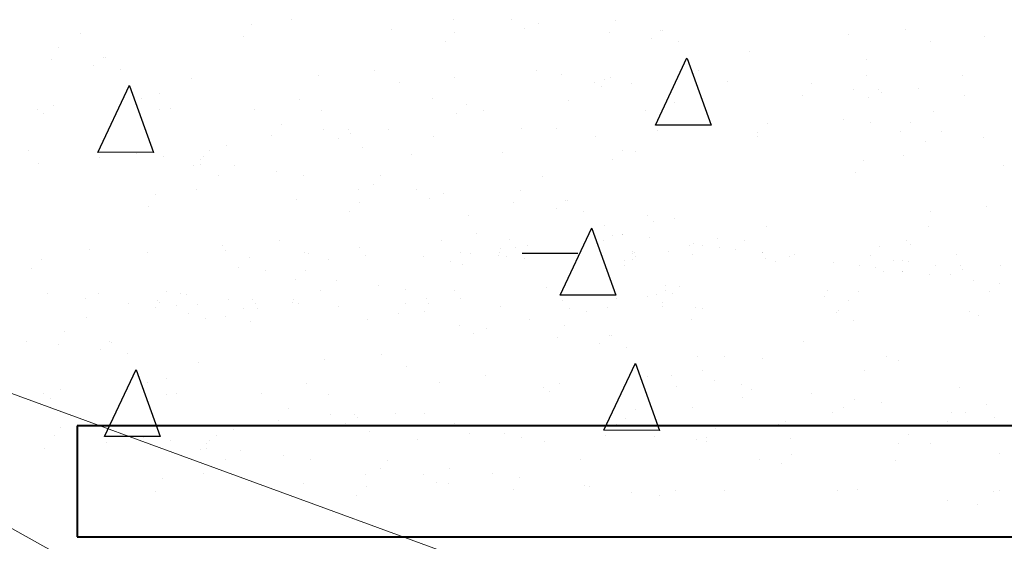
# Model space of a CAD drawing. Units: millimetres. Extents: x 1830072 to 4262050, y -348022 to 737443.
# Drawn here: x 2428134 to 2430009, y 705079 to 706072 of the extents above; entities that cross this region are included whole.
import ezdxf

# ---------------------------------------------------------------- set-up
doc = ezdxf.new("R2010")
doc.units = ezdxf.units.MM
doc.layers.get('0').update_dxf_attribs({"color": 250})
doc.layers.add('профиль', color=4, linetype='Continuous')
doc.layers.add('Слой1', color=7, linetype='Continuous', true_color=0x000000)

msp = doc.modelspace()

# ---------------------------------------------------------------- linework, layer by layer
at = {"color": 0, "lineweight": 0}
for q in [(2429216.037, 704495.749), (2430556.664, 704468.971)]:
    msp.add_line((2426751.873, 705860.219), q, dxfattribs=at)
at = {"layer": 'профиль', "color": 0}
for p, q in [((2429344.173, 705871.509), (2429404.413, 705999.637)), ((2429404.724, 705998.458), (2429450.259, 705871.483)), ((2428282.422, 705819.739), (2428342.662, 705947.867)), ((2428342.972, 705946.688), (2428388.507, 705819.713)), ((2429450.259, 705871.483), (2429344.151, 705871.691)), ((2428388.507, 705819.713), (2428282.399, 705819.922)), ((2429162.899, 705547.952), (2429223.139, 705676.08)), ((2429223.449, 705674.901), (2429268.984, 705547.926)), ((2429196.736, 705626.968), (2429090.628, 705627.177)), ((2429268.984, 705547.926), (2429162.877, 705548.134)), ((2428295.315, 705278.494), (2428355.555, 705406.622)), ((2428355.865, 705405.443), (2428401.4, 705278.468)), ((2429246.032, 705290.494), (2429306.271, 705418.622)), ((2429306.582, 705417.443), (2429352.117, 705290.468)), ((2429352.117, 705290.468), (2429246.009, 705290.677)), ((2428401.4, 705278.468), (2428295.292, 705278.676))]:
    msp.add_line(p, q, dxfattribs=at)
at = {"layer": 'профиль', "color": 0, "lineweight": 40, "ltscale": 0.3}
for p, q in [((2431884.071, 705298.775), (2428243.25, 705298.775)), ((2428243.25, 705298.775), (2428243.25, 705087.467)), ((2428243.25, 705087.467), (2431883.964, 705087.467))]:
    msp.add_line(p, q, dxfattribs=at)
at = {"layer": 'Слой1', "color": 0}
for p, q in [((2428574.529, 706063.731), (2428574.529, 706063.731)), ((2428652.181, 706072.289), (2428652.181, 706072.289)), ((2428960.482, 706071.729), (2428960.482, 706071.729)), ((2429070.192, 706071.849), (2429070.192, 706071.849)), ((2429121.723, 706065.065), (2429121.723, 706065.065)), ((2429268.782, 706071.169), (2429268.782, 706071.169)), ((2428248.778, 706045.995), (2428248.778, 706045.995)), ((2428560.077, 706039.509), (2428560.077, 706039.509)), ((2428841.917, 706054.097), (2428841.917, 706054.097)), ((2428962.06, 706048.262), (2428962.06, 706048.262)), ((2429095.168, 706055.312), (2429095.168, 706055.312)), ((2429256.192, 706047.362), (2429256.192, 706047.362)), ((2429354.31, 706052.006), (2429354.31, 706052.006)), ((2429358.204, 706051.665), (2429358.204, 706051.665)), ((2429712.12, 706043.453), (2429712.12, 706043.453)), ((2429820.149, 706053.638), (2429820.149, 706053.638)), ((2429971.261, 706040.147), (2429971.261, 706040.147)), ((2428943.813, 706031.541), (2428943.813, 706031.541)), ((2429336.678, 706036.766), (2429336.678, 706036.766)), ((2429388.208, 706029.982), (2429388.208, 706029.982)), ((2429867.644, 706030.275), (2429867.644, 706030.275)), ((2428207.03, 706019.399), (2428207.03, 706019.399)), ((2429522.678, 706012.279), (2429522.678, 706012.279)), ((2428194.44, 705995.593), (2428194.44, 705995.593)), ((2428274.926, 705984.996), (2428274.926, 705984.996)), ((2428292.558, 706000.237), (2428292.558, 706000.237)), ((2428296.452, 705999.895), (2428296.452, 705999.895)), ((2429746.106, 705995.642), (2429746.106, 705995.642)), ((2428326.456, 705978.212), (2428326.456, 705978.212)), ((2428702.16, 705965.796), (2428702.16, 705965.796)), ((2428810.189, 705975.982), (2428810.189, 705975.982)), ((2429118.489, 705975.422), (2429118.489, 705975.422)), ((2429166.196, 705968.114), (2429166.196, 705968.114)), ((2429426.789, 705974.861), (2429426.789, 705974.861)), ((2429747.185, 705965.604), (2429747.185, 705965.604)), ((2429928.332, 705966.601), (2429928.332, 705966.601)), ((2428460.926, 705960.509), (2428460.926, 705960.509)), ((2428857.684, 705952.619), (2428857.684, 705952.619)), ((2428961.301, 705962.491), (2428961.301, 705962.491)), ((2429228.69, 705952.857), (2429228.69, 705952.857)), ((2429246.681, 705957.518), (2429246.681, 705957.518)), ((2429259.667, 705961.372), (2429259.667, 705961.372)), ((2429298.212, 705950.734), (2429298.212, 705950.734)), ((2429481.941, 705954.072), (2429481.941, 705954.072)), ((2429641.904, 705950.877), (2429641.904, 705950.877)), ((2428399.491, 705930.929), (2428399.491, 705930.929)), ((2429241.419, 705944.651), (2429241.419, 705944.651)), ((2429623.934, 705928.636), (2429623.934, 705928.636)), ((2429722.389, 705940.28), (2429722.389, 705940.28)), ((2429769.107, 705939.983), (2429769.107, 705939.983)), ((2429773.919, 705933.496), (2429773.919, 705933.496)), ((2429845.641, 705940.998), (2429845.641, 705940.998)), ((2429932.234, 705928.075), (2429932.234, 705928.075)), ((2428197.915, 705909.603), (2428197.915, 705909.603)), ((2428365.038, 705923.092), (2428365.038, 705923.092)), ((2428666.88, 705921.296), (2428666.88, 705921.296)), ((2428920.131, 705922.51), (2428920.131, 705922.51)), ((2428983.7, 705910.641), (2428983.7, 705910.641)), ((2429179.272, 705919.205), (2429179.272, 705919.205)), ((2429379.843, 705914.044), (2429379.843, 705914.044)), ((2429750.859, 705923.262), (2429750.859, 705923.262)), ((2428166.938, 705901.088), (2428166.938, 705901.088)), ((2428179.668, 705892.882), (2428179.668, 705892.882)), ((2428400.57, 705900.891), (2428400.57, 705900.891)), ((2428420.189, 705902.302), (2428420.189, 705902.302)), ((2428581.717, 705901.888), (2428581.717, 705901.888)), ((2428708.87, 705900.331), (2428708.87, 705900.331)), ((2428965.452, 705893.92), (2428965.452, 705893.92)), ((2429017.17, 705899.771), (2429017.17, 705899.771)), ((2429325.47, 705899.211), (2429325.47, 705899.211)), ((2429873.737, 705897.708), (2429873.737, 705897.708)), ((2428631.944, 705873.22), (2428631.944, 705873.22)), ((2429557.273, 705874.482), (2429557.273, 705874.482)), ((2429702.562, 705883.172), (2429702.562, 705883.172)), ((2429754.093, 705876.388), (2429754.093, 705876.388)), ((2429829.795, 705876.308), (2429829.795, 705876.308)), ((2428712.429, 705862.624), (2428712.429, 705862.624)), ((2428759.147, 705862.326), (2428759.147, 705862.326)), ((2428763.959, 705855.84), (2428763.959, 705855.84)), ((2428835.681, 705863.342), (2428835.681, 705863.342)), ((2429088.932, 705864.556), (2429088.932, 705864.556)), ((2429155.291, 705865.729), (2429155.291, 705865.729)), ((2429348.073, 705861.251), (2429348.073, 705861.251)), ((2429539.026, 705857.761), (2429539.026, 705857.761)), ((2429811.547, 705859.587), (2429811.547, 705859.587)), ((2429888.562, 705858.685), (2429888.562, 705858.685)), ((2428527.122, 705832.995), (2428527.122, 705832.995)), ((2428613.974, 705850.979), (2428613.974, 705850.979)), ((2428740.899, 705845.605), (2428740.899, 705845.605)), ((2428922.274, 705850.419), (2428922.274, 705850.419)), ((2429230.574, 705849.859), (2429230.574, 705849.859)), ((2429538.874, 705849.298), (2429538.874, 705849.298)), ((2429859.27, 705840.041), (2429859.27, 705840.041)), ((2429969.048, 705848.089), (2429969.048, 705848.089)), ((2428149.764, 705823.448), (2428149.764, 705823.448)), ((2428355.947, 705818.459), (2428355.947, 705818.459)), ((2428495.522, 705822.713), (2428495.522, 705822.713)), ((2428786.263, 705829.689), (2428786.263, 705829.689)), ((2428879.323, 705814.998), (2428879.323, 705814.998)), ((2429053.652, 705820.056), (2429053.652, 705820.056)), ((2429281.306, 705823.751), (2429281.306, 705823.751)), ((2429306.903, 705821.271), (2429306.903, 705821.271)), ((2428168.823, 705798.089), (2428168.823, 705798.089)), ((2428286.322, 705809.481), (2428286.322, 705809.481)), ((2428407.477, 705811.675), (2428407.477, 705811.675)), ((2428477.123, 705797.529), (2428477.123, 705797.529)), ((2428477.274, 705805.992), (2428477.274, 705805.992)), ((2428483.18, 705811.595), (2428483.18, 705811.595)), ((2429263.059, 705807.03), (2429263.059, 705807.03)), ((2429739.87, 705804.887), (2429739.87, 705804.887)), ((2429817.523, 705813.445), (2429817.523, 705813.445)), ((2430007.259, 705795.253), (2430007.259, 705795.253)), ((2428464.932, 705794.874), (2428464.932, 705794.874)), ((2428541.947, 705793.972), (2428541.947, 705793.972)), ((2428622.433, 705783.376), (2428622.433, 705783.376)), ((2428673.963, 705776.592), (2428673.963, 705776.592)), ((2429725.419, 705780.665), (2429725.419, 705780.665)), ((2428512.655, 705775.328), (2428512.655, 705775.328)), ((2428808.433, 705758.889), (2428808.433, 705758.889)), ((2428820.955, 705774.768), (2428820.955, 705774.768)), ((2429129.255, 705774.208), (2429129.255, 705774.208)), ((2428393.255, 705740.174), (2428393.255, 705740.174)), ((2428470.907, 705748.732), (2428470.907, 705748.732)), ((2428779.207, 705748.172), (2428779.207, 705748.172)), ((2428888.918, 705748.293), (2428888.918, 705748.293)), ((2428940.448, 705741.508), (2428940.448, 705741.508)), ((2429087.507, 705747.612), (2429087.507, 705747.612)), ((2428660.643, 705730.54), (2428660.643, 705730.54)), ((2428780.786, 705724.705), (2428780.786, 705724.705)), ((2428913.894, 705731.755), (2428913.894, 705731.755)), ((2429074.918, 705723.805), (2429074.918, 705723.805)), ((2429173.036, 705728.45), (2429173.036, 705728.45)), ((2429176.93, 705728.108), (2429176.93, 705728.108)), ((2428378.803, 705715.952), (2428378.803, 705715.952)), ((2428762.539, 705707.984), (2428762.539, 705707.984)), ((2429155.404, 705713.209), (2429155.404, 705713.209)), ((2429206.934, 705706.425), (2429206.934, 705706.425)), ((2429867.501, 705706.952), (2429867.501, 705706.952)), ((2429975.53, 705717.138), (2429975.53, 705717.138)), ((2428987.896, 705700.137), (2428987.896, 705700.137)), ((2429329.814, 705700.06), (2429329.814, 705700.06)), ((2429341.404, 705688.722), (2429341.404, 705688.722)), ((2429381.344, 705693.276), (2429381.344, 705693.276)), ((2429003.263, 705665.053), (2429003.263, 705665.053)), ((2429246.896, 705679.554), (2429246.896, 705679.554)), ((2429555.196, 705678.994), (2429555.196, 705678.994)), ((2429863.496, 705678.433), (2429863.496, 705678.433)), ((2428628.915, 705652.425), (2428628.915, 705652.425)), ((2428937.215, 705651.865), (2428937.215, 705651.865)), ((2429066.832, 705653.183), (2429066.832, 705653.183)), ((2429245.515, 705651.305), (2429245.515, 705651.305)), ((2429262.404, 705661.747), (2429262.404, 705661.747)), ((2429280.891, 705663.87), (2429280.891, 705663.87)), ((2429282.287, 705663.505), (2429282.287, 705663.505)), ((2429332.421, 705657.086), (2429332.421, 705657.086)), ((2429416.756, 705645.802), (2429416.756, 705645.802)), ((2429462.976, 705656.586), (2429462.976, 705656.586)), ((2429513.448, 705652.397), (2429513.448, 705652.397)), ((2429821.748, 705651.837), (2429821.748, 705651.837)), ((2428266.567, 705635.688), (2428266.567, 705635.688)), ((2428376.196, 705628.114), (2428376.196, 705628.114)), ((2428520.886, 705642.239), (2428520.886, 705642.239)), ((2428525.708, 705632.382), (2428525.708, 705632.382)), ((2428676.41, 705629.062), (2428676.41, 705629.062)), ((2428684.496, 705627.554), (2428684.496, 705627.554)), ((2428780.027, 705638.934), (2428780.027, 705638.934)), ((2428973.113, 705628.389), (2428973.113, 705628.389)), ((2428992.796, 705626.993), (2428992.796, 705626.993)), ((2429047.416, 705629.3), (2429047.416, 705629.3)), ((2429048.584, 705636.462), (2429048.584, 705636.462)), ((2429078.393, 705637.815), (2429078.393, 705637.815)), ((2429100.303, 705642.313), (2429100.303, 705642.313)), ((2429300.666, 705630.515), (2429300.666, 705630.515)), ((2429301.096, 705626.433), (2429301.096, 705626.433)), ((2429303.75, 705629.968), (2429303.75, 705629.968)), ((2429369.257, 705631.792), (2429369.257, 705631.792)), ((2429408.603, 705641.753), (2429408.603, 705641.753)), ((2429433.065, 705641.622), (2429433.065, 705641.622)), ((2429466.891, 705639.382), (2429466.891, 705639.382)), ((2429497.242, 705635.206), (2429497.242, 705635.206)), ((2429547.377, 705628.786), (2429547.377, 705628.786)), ((2429548.772, 705628.422), (2429548.772, 705628.422)), ((2429771.24, 705640.545), (2429771.24, 705640.545)), ((2429829.208, 705645.024), (2429829.208, 705645.024)), ((2428174.986, 705616.233), (2428174.986, 705616.233)), ((2428571.13, 705619.636), (2428571.13, 705619.636)), ((2428721.289, 705615.306), (2428721.289, 705615.306)), ((2428793.097, 705622.749), (2428793.097, 705622.749)), ((2428901.768, 705621.215), (2428901.768, 705621.215)), ((2428954.865, 705611.668), (2428954.865, 705611.668)), ((2429046.348, 705623.964), (2429046.348, 705623.964)), ((2429060.145, 705621.094), (2429060.145, 705621.094)), ((2429094.551, 705616.737), (2429094.551, 705616.737)), ((2429285.503, 705613.247), (2429285.503, 705613.247)), ((2429301.504, 705616.022), (2429301.504, 705616.022)), ((2429305.489, 705620.658), (2429305.489, 705620.658)), ((2429414.817, 705624.901), (2429414.817, 705624.901)), ((2429554.755, 705617.237), (2429554.755, 705617.237)), ((2429572.878, 705611.025), (2429572.878, 705611.025)), ((2429598.907, 705622.002), (2429598.907, 705622.002)), ((2429609.396, 705625.873), (2429609.396, 705625.873)), ((2429683.242, 705610.718), (2429683.242, 705610.718)), ((2429752.992, 705623.824), (2429752.992, 705623.824)), ((2429797.285, 705614.376), (2429797.285, 705614.376)), ((2429813.896, 705613.931), (2429813.896, 705613.931)), ((2429826.129, 705612.239), (2429826.129, 705612.239)), ((2429917.696, 705625.313), (2429917.696, 705625.313)), ((2428156.739, 705599.512), (2428156.739, 705599.512)), ((2428550.114, 705600.771), (2428550.114, 705600.771)), ((2428601.645, 705593.987), (2428601.645, 705593.987)), ((2428677.347, 705593.906), (2428677.347, 705593.906)), ((2428977.051, 705605.344), (2428977.051, 705605.344)), ((2429285.351, 705604.784), (2429285.351, 705604.784)), ((2429733.377, 705604.299), (2429733.377, 705604.299)), ((2429763.727, 705600.122), (2429763.727, 705600.122)), ((2429779.315, 705592.135), (2429779.315, 705592.135)), ((2429813.862, 705593.703), (2429813.862, 705593.703)), ((2429815.258, 705593.338), (2429815.258, 705593.338)), ((2429877.77, 705603.78), (2429877.77, 705603.78)), ((2429924.488, 705603.482), (2429924.488, 705603.482)), ((2429929.301, 705596.996), (2429929.301, 705596.996)), ((2430001.022, 705604.498), (2430001.022, 705604.498)), ((2428659.099, 705577.185), (2428659.099, 705577.185)), ((2428736.114, 705576.284), (2428736.114, 705576.284)), ((2429865.392, 705586.919), (2429865.392, 705586.919)), ((2429906.24, 705586.761), (2429906.24, 705586.761)), ((2429949.727, 705575.635), (2429949.727, 705575.635)), ((2428284.405, 705551.43), (2428284.405, 705551.43)), ((2428413.722, 705554.293), (2428413.722, 705554.293)), ((2428439.318, 705551.812), (2428439.318, 705551.812)), ((2428706.822, 705557.64), (2428706.822, 705557.64)), ((2428816.6, 705565.687), (2428816.6, 705565.687)), ((2428868.13, 705558.903), (2428868.13, 705558.903)), ((2428962.456, 705557.54), (2428962.456, 705557.54)), ((2429136.784, 705562.598), (2429136.784, 705562.598)), ((2429363.155, 705556.651), (2429363.155, 705556.651)), ((2429364.439, 705566.293), (2429364.439, 705566.293)), ((2429390.035, 705563.813), (2429390.035, 705563.813)), ((2429671.455, 705556.09), (2429671.455, 705556.09)), ((2429730.671, 705554.732), (2429730.671, 705554.732)), ((2429979.755, 705555.53), (2429979.755, 705555.53)), ((2429999.862, 705569.215), (2429999.862, 705569.215)), ((2428186.067, 705550.598), (2428186.067, 705550.598)), ((2428259.537, 705541.827), (2428259.537, 705541.827)), ((2428395.474, 705537.572), (2428395.474, 705537.572)), ((2428400.088, 705533.233), (2428400.088, 705533.233)), ((2428450.669, 705549.663), (2428450.669, 705549.663)), ((2428531.155, 705539.067), (2428531.155, 705539.067)), ((2428577.873, 705538.769), (2428577.873, 705538.769)), ((2428653.339, 705534.448), (2428653.339, 705534.448)), ((2428654.407, 705539.785), (2428654.407, 705539.785)), ((2428868.737, 705532.746), (2428868.737, 705532.746)), ((2428907.658, 705540.999), (2428907.658, 705540.999)), ((2428974.016, 705542.172), (2428974.016, 705542.172)), ((2429166.799, 705537.694), (2429166.799, 705537.694)), ((2429270.72, 705541.499), (2429270.72, 705541.499)), ((2429328.688, 705545.978), (2429328.688, 705545.978)), ((2429346.191, 705549.573), (2429346.191, 705549.573)), ((2429357.752, 705534.204), (2429357.752, 705534.204)), ((2429375.999, 705550.925), (2429375.999, 705550.925)), ((2429666.863, 705544.902), (2429666.863, 705544.902)), ((2429712.424, 705538.011), (2429712.424, 705538.011)), ((2428340.022, 705531.231), (2428340.022, 705531.231)), ((2428391.552, 705524.447), (2428391.552, 705524.447)), ((2428432.7, 705527.422), (2428432.7, 705527.422)), ((2428472.593, 705529.343), (2428472.593, 705529.343)), ((2428559.625, 705522.048), (2428559.625, 705522.048)), ((2428582.685, 705532.283), (2428582.685, 705532.283)), ((2428587.422, 705522.485), (2428587.422, 705522.485)), ((2428665.075, 705531.043), (2428665.075, 705531.043)), ((2428741, 705526.862), (2428741, 705526.862)), ((2428904.088, 705517.31), (2428904.088, 705517.31)), ((2428912.481, 705531.143), (2428912.481, 705531.143)), ((2429049.3, 705526.302), (2429049.3, 705526.302)), ((2429179.869, 705521.509), (2429179.869, 705521.509)), ((2429212.388, 705516.75), (2429212.388, 705516.75)), ((2429252.472, 705524.778), (2429252.472, 705524.778)), ((2429357.6, 705525.742), (2429357.6, 705525.742)), ((2429420.888, 705524.416), (2429420.888, 705524.416)), ((2429433.12, 705522.724), (2429433.12, 705522.724)), ((2429688.276, 705514.782), (2429688.276, 705514.782)), ((2429692.262, 705519.418), (2429692.262, 705519.418)), ((2429941.527, 705515.997), (2429941.527, 705515.997)), ((2428261.671, 705504.75), (2428261.671, 705504.75)), ((2428454.345, 705512.622), (2428454.345, 705512.622)), ((2428488.281, 705502.551), (2428488.281, 705502.551)), ((2428526.022, 705506.743), (2428526.022, 705506.743)), ((2428572.971, 705498.263), (2428572.971, 705498.263)), ((2428796.581, 705501.991), (2428796.581, 705501.991)), ((2428854.811, 705512.852), (2428854.811, 705512.852)), ((2429104.881, 705501.43), (2429104.881, 705501.43)), ((2429413.181, 705500.87), (2429413.181, 705500.87)), ((2429721.481, 705500.31), (2429721.481, 705500.31)), ((2429959.65, 705509.785), (2429959.65, 705509.785)), ((2428219.923, 705478.153), (2428219.923, 705478.153)), ((2428972.05, 705490.835), (2428972.05, 705490.835)), ((2429023.581, 705484.051), (2429023.581, 705484.051)), ((2429170.64, 705490.154), (2429170.64, 705490.154)), ((2428145.92, 705460.33), (2428145.92, 705460.33)), ((2428305.451, 705458.991), (2428305.451, 705458.991)), ((2428309.345, 705458.65), (2428309.345, 705458.65)), ((2428997.027, 705474.297), (2428997.027, 705474.297)), ((2429158.05, 705466.347), (2429158.05, 705466.347)), ((2429256.168, 705470.992), (2429256.168, 705470.992)), ((2429260.062, 705470.65), (2429260.062, 705470.65)), ((2429626.295, 705459.088), (2429626.295, 705459.088)), ((2428207.334, 705454.347), (2428207.334, 705454.347)), ((2428287.819, 705443.751), (2428287.819, 705443.751)), ((2429238.536, 705455.751), (2429238.536, 705455.751)), ((2429290.066, 705448.967), (2429290.066, 705448.967)), ((2428339.349, 705436.967), (2428339.349, 705436.967)), ((2428715.053, 705424.551), (2428715.053, 705424.551)), ((2428823.082, 705434.736), (2428823.082, 705434.736)), ((2429424.536, 705431.264), (2429424.536, 705431.264)), ((2429475.24, 705431.088), (2429475.24, 705431.088)), ((2429548.518, 705426.481), (2429548.518, 705426.481)), ((2429783.54, 705430.527), (2429783.54, 705430.527)), ((2429807.66, 705423.176), (2429807.66, 705423.176)), ((2428473.819, 705419.263), (2428473.819, 705419.263)), ((2428870.577, 705411.373), (2428870.577, 705411.373)), ((2429433.493, 705404.491), (2429433.493, 705404.491)), ((2429741.793, 705403.931), (2429741.793, 705403.931)), ((2428412.384, 705389.684), (2428412.384, 705389.684)), ((2429020.347, 705394.407), (2429020.347, 705394.407)), ((2429328.648, 705393.847), (2429328.648, 705393.847)), ((2429375.614, 705395.073), (2429375.614, 705395.073)), ((2429456.099, 705384.477), (2429456.099, 705384.477)), ((2428210.808, 705368.357), (2428210.808, 705368.357)), ((2428377.931, 705381.846), (2428377.931, 705381.846)), ((2428679.773, 705380.05), (2428679.773, 705380.05)), ((2428933.024, 705381.265), (2428933.024, 705381.265)), ((2429130.548, 705371.843), (2429130.548, 705371.843)), ((2429161.525, 705380.357), (2429161.525, 705380.357)), ((2429383.799, 705373.057), (2429383.799, 705373.057)), ((2429507.629, 705377.693), (2429507.629, 705377.693)), ((2429527.758, 705368.796), (2429527.758, 705368.796)), ((2429923.902, 705372.199), (2429923.902, 705372.199)), ((2428179.831, 705359.842), (2428179.831, 705359.842)), ((2428192.561, 705351.636), (2428192.561, 705351.636)), ((2428413.463, 705359.646), (2428413.463, 705359.646)), ((2428433.082, 705361.057), (2428433.082, 705361.057)), ((2428594.61, 705360.642), (2428594.61, 705360.642)), ((2428721.763, 705359.086), (2428721.763, 705359.086)), ((2429143.278, 705363.637), (2429143.278, 705363.637)), ((2429509.51, 705352.075), (2429509.51, 705352.075)), ((2429642.099, 705359.99), (2429642.099, 705359.99)), ((2429722.585, 705349.394), (2429722.585, 705349.394)), ((2428644.837, 705331.975), (2428644.837, 705331.975)), ((2429305.883, 705330.531), (2429305.883, 705330.531)), ((2429414.651, 705333.66), (2429414.651, 705333.66)), ((2429702.027, 705333.933), (2429702.027, 705333.933)), ((2429774.115, 705342.61), (2429774.115, 705342.61)), ((2429975.48, 705340.059), (2429975.48, 705340.059)), ((2428626.867, 705309.734), (2428626.867, 705309.734)), ((2428725.322, 705321.378), (2428725.322, 705321.378)), ((2428772.04, 705321.081), (2428772.04, 705321.081)), ((2428776.853, 705314.594), (2428776.853, 705314.594)), ((2428848.574, 705322.096), (2428848.574, 705322.096)), ((2428903.9, 705321.777), (2428903.9, 705321.777)), ((2429287.636, 705313.81), (2429287.636, 705313.81)), ((2429591.5, 705308.184), (2429591.5, 705308.184)), ((2429682.04, 705324.027), (2429682.04, 705324.027)), ((2429908.585, 705324.906), (2429908.585, 705324.906)), ((2429935.291, 705325.241), (2429935.291, 705325.241)), ((2429989.07, 705314.31), (2429989.07, 705314.31)), ((2428212.389, 705295.906), (2428212.389, 705295.906)), ((2428540.015, 705291.749), (2428540.015, 705291.749)), ((2428753.792, 705304.36), (2428753.792, 705304.36)), ((2428962.513, 705302.582), (2428962.513, 705302.582)), ((2429270.813, 705302.021), (2429270.813, 705302.021)), ((2429459.132, 705293.468), (2429459.132, 705293.468)), ((2429579.113, 705301.461), (2429579.113, 705301.461)), ((2429887.413, 705300.901), (2429887.413, 705300.901)), ((2429899.8, 705307.624), (2429899.8, 705307.624)), ((2428199.866, 705280.027), (2428199.866, 705280.027)), ((2428368.84, 705277.214), (2428368.84, 705277.214)), ((2428420.371, 705270.43), (2428420.371, 705270.43)), ((2428496.073, 705270.349), (2428496.073, 705270.349)), ((2428508.415, 705281.467), (2428508.415, 705281.467)), ((2428799.157, 705288.444), (2428799.157, 705288.444)), ((2428892.216, 705273.752), (2428892.216, 705273.752)), ((2428990.79, 705283.542), (2428990.79, 705283.542)), ((2429057.149, 705284.714), (2429057.149, 705284.714)), ((2429089.176, 705277.13), (2429089.176, 705277.13)), ((2429249.932, 705280.236), (2429249.932, 705280.236)), ((2429342.427, 705278.344), (2429342.427, 705278.344)), ((2429423.382, 705273.153), (2429423.382, 705273.153)), ((2429440.884, 705276.747), (2429440.884, 705276.747)), ((2429601.568, 705275.039), (2429601.568, 705275.039)), ((2429825.364, 705281.906), (2429825.364, 705281.906)), ((2428181.716, 705256.844), (2428181.716, 705256.844)), ((2428299.215, 705268.236), (2428299.215, 705268.236)), ((2428477.825, 705253.629), (2428477.825, 705253.629)), ((2428490.016, 705256.283), (2428490.016, 705256.283)), ((2428490.167, 705264.746), (2428490.167, 705264.746)), ((2428554.84, 705252.727), (2428554.84, 705252.727)), ((2429132.433, 705268.844), (2429132.433, 705268.844)), ((2429440.733, 705268.284), (2429440.733, 705268.284)), ((2429807.117, 705265.185), (2429807.117, 705265.185)), ((2429868.956, 705265.405), (2429868.956, 705265.405)), ((2428525.548, 705234.083), (2428525.548, 705234.083)), ((2428635.326, 705242.13), (2428635.326, 705242.13)), ((2428686.856, 705235.346), (2428686.856, 705235.346)), ((2428833.848, 705233.523), (2428833.848, 705233.523)), ((2429201.507, 705234.887), (2429201.507, 705234.887)), ((2429542.282, 705235.726), (2429542.282, 705235.726)), ((2429603.49, 705243.641), (2429603.49, 705243.641)), ((2429999.633, 705247.044), (2429999.633, 705247.044)), ((2428821.326, 705217.643), (2428821.326, 705217.643)), ((2428952.73, 705218.381), (2428952.73, 705218.381)), ((2429585.242, 705226.92), (2429585.242, 705226.92)), ((2429801.424, 705232.42), (2429801.424, 705232.42)), ((2428406.148, 705198.928), (2428406.148, 705198.928)), ((2428483.8, 705207.486), (2428483.8, 705207.486)), ((2428792.101, 705206.926), (2428792.101, 705206.926)), ((2428901.811, 705207.047), (2428901.811, 705207.047)), ((2429033.215, 705207.784), (2429033.215, 705207.784)), ((2429084.746, 705201), (2429084.746, 705201)), ((2428673.536, 705189.295), (2428673.536, 705189.295)), ((2428793.679, 705183.459), (2428793.679, 705183.459)), ((2428926.787, 705190.509), (2428926.787, 705190.509)), ((2428949.418, 705188.829), (2428949.418, 705188.829)), ((2429074.598, 705177.019), (2429074.598, 705177.019)), ((2429208.559, 705185.523), (2429208.559, 705185.523)), ((2429219.215, 705183.297), (2429219.215, 705183.297)), ((2429382.898, 705176.458), (2429382.898, 705176.458)), ((2429729.199, 705177.104), (2429729.199, 705177.104)), ((2428391.696, 705174.706), (2428391.696, 705174.706)), ((2428775.432, 705166.739), (2428775.432, 705166.739)), ((2429299.701, 705172.701), (2429299.701, 705172.701)), ((2429351.231, 705165.917), (2429351.231, 705165.917)), ((2429475.948, 705175.89), (2429475.948, 705175.89)), ((2429691.198, 705175.898), (2429691.198, 705175.898)), ((2429988.34, 705173.799), (2429988.34, 705173.799)), ((2429999.498, 705175.338), (2429999.498, 705175.338)), ((2429901.096, 705156.751), (2429901.096, 705156.751)), ((2429957.751, 705148.742), (2429957.751, 705148.742))]:
    msp.add_line(p, q, dxfattribs=at)

doc.saveas('drawing.dxf')
